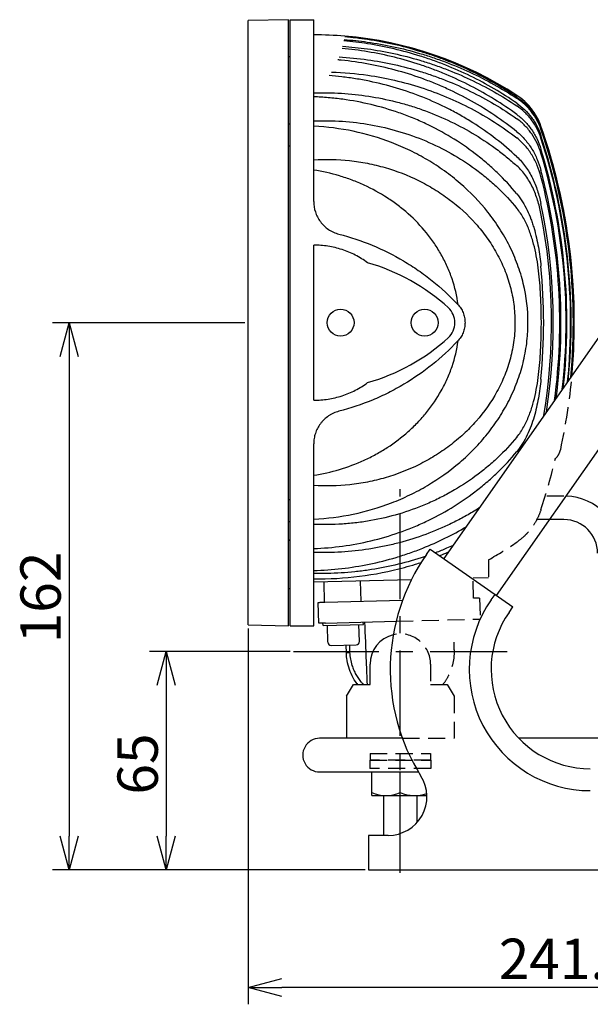
# Model space of a CAD drawing. Units: inches. Extents: x 1886 to 2293, y 42 to 327.
# Drawn here: x 2103 to 2145, y 120 to 193 of the extents above; entities that cross this region are included whole.
import ezdxf

# ---------------------------------------------------------------- set-up
doc = ezdxf.new("R2010")
doc.units = ezdxf.units.IN
doc.header["$LTSCALE"] = 0.2
doc.linetypes.add('CENTER', pattern=[50.8, 31.75, -6.35, 6.35, -6.35])
doc.linetypes.add('HIDDEN', pattern=[9.525, 6.35, -3.175])
doc.styles.get("Standard").update_dxf_attribs({"font": 'txt.shx', "bigfont": 'bigfont.shx'})

msp = doc.modelspace()

# ---------------------------------------------------------------- linework, layer by layer
at = {"color": 3}
for p, q in [((2122.699, 192.907), (2119.699, 192.854)), ((2119.699, 189.532), (2119.699, 192.854)), ((2122.699, 170.407), (2122.699, 192.907)), ((2122.824, 170.407), (2122.824, 192.907)), ((2122.824, 192.907), (2124.574, 192.907)), ((2124.574, 179.407), (2124.574, 192.907)), ((2122.824, 190.157), (2122.699, 190.157)), ((2119.699, 185.568), (2119.699, 189.532)), ((2119.699, 170.407), (2119.699, 185.568)), ((2122.699, 185.182), (2122.824, 185.182)), ((2122.699, 183.547), (2122.824, 183.547)), ((2124.574, 164.646), (2124.574, 176.167)), ((2149.916, 175.256), (2134.255, 152.89)), ((2138.166, 150.151), (2153.827, 172.517)), ((2119.699, 147.959), (2119.699, 170.407)), ((2122.699, 147.907), (2122.699, 170.407)), ((2122.824, 147.907), (2122.824, 170.407)), ((2124.574, 147.907), (2124.574, 161.407)), ((2122.699, 157.266), (2122.824, 157.266)), ((2143.18, 155.782), (2142.109, 155.782)), ((2122.699, 155.631), (2122.824, 155.631)), ((2122.699, 154.276), (2122.824, 154.276)), ((2122.699, 154.269), (2122.824, 154.269)), ((2132.954, 153.19), (2133.241, 153.6)), ((2133.241, 153.6), (2139.385, 149.298)), ((2122.699, 150.657), (2122.824, 150.657)), ((2131.839, 151.319), (2124.574, 151.129)), ((2125.324, 151.148), (2125.363, 149.649)), ((2128.041, 151.22), (2128.08, 149.72)), ((2124.954, 148.088), (2124.913, 149.637)), ((2124.913, 149.637), (2124.923, 149.637)), ((2124.923, 149.637), (2124.951, 149.638)), ((2124.951, 149.638), (2124.997, 149.639)), ((2124.997, 149.639), (2125.06, 149.641)), ((2125.06, 149.641), (2125.135, 149.643)), ((2125.135, 149.643), (2125.222, 149.645)), ((2125.222, 149.645), (2125.315, 149.648)), ((2125.315, 149.648), (2125.413, 149.65)), ((2125.413, 149.65), (2131.182, 149.801)), ((2139.098, 148.888), (2139.385, 149.298)), ((2119.699, 147.959), (2122.699, 147.907)), ((2122.824, 147.907), (2124.574, 147.907)), ((2124.963, 148.088), (2124.954, 148.088)), ((2124.992, 148.089), (2124.963, 148.088)), ((2125.038, 148.09), (2124.992, 148.089)), ((2125.1, 148.092), (2125.038, 148.09)), ((2125.176, 148.093), (2125.1, 148.092)), ((2125.262, 148.096), (2125.176, 148.093)), ((2125.356, 148.098), (2125.262, 148.096)), ((2125.454, 148.101), (2125.356, 148.098)), ((2125.454, 148.101), (2130.701, 148.238)), ((2127.001, 145.901), (2126.976, 146.465)), ((2127.225, 146.472), (2127.248, 145.907)), ((2127.001, 145.901), (2127.201, 145.906)), ((2127.001, 145.901), (2127.1, 145.903)), ((2127.1, 145.903), (2127.146, 145.905)), ((2127.201, 145.906), (2127.248, 145.907)), ((2127.201, 145.906), (2127.248, 145.907)), ((2128.761, 143.546), (2128.761, 145.046)), ((2127.011, 142.671), (2127.523, 143.546)), ((2127.523, 143.546), (2128.761, 143.546)), ((2127.011, 142.671), (2127.011, 139.546)), ((2131.17, 139.546), (2125.011, 139.546)), ((2152.898, 139.546), (2139.824, 139.546)), ((2125.011, 137.046), (2132.36, 137.046)), ((2128.639, 132.333), (2128.639, 129.783)), ((2130.114, 132.333), (2128.639, 132.333)), ((2128.639, 129.783), (2146.889, 129.783))]:
    msp.add_line(p, q, dxfattribs=at)
at = {"color": 7}
for p, q in [((2119.449, 170.407), (2105.145, 170.407)), ((2106.395, 167.907), (2106.395, 132.283)), ((2137.767, 149.82), (2138.054, 150.23)), ((2119.699, 147.709), (2119.699, 119.791)), ((2125.268, 147.921), (2125.263, 148.096)), ((2125.268, 147.921), (2128.267, 147.999)), ((2125.626, 146.68), (2125.593, 147.929)), ((2127.975, 146.741), (2127.942, 147.991)), ((2128.267, 147.999), (2128.262, 148.174)), ((2125.882, 146.436), (2127.731, 146.485)), ((2122.816, 145.996), (2112.361, 145.996)), ((2113.611, 143.496), (2113.611, 132.283)), ((2128.886, 135.296), (2128.886, 137.046)), ((2131.011, 135.508), (2131.011, 137.046)), ((2128.886, 135.296), (2132.988, 135.296)), ((2129.761, 135.296), (2129.761, 132.333)), ((2132.261, 133.296), (2132.261, 135.296)), ((2128.389, 129.783), (2105.145, 129.783)), ((2128.389, 129.783), (2112.361, 129.783)), ((2183.898, 121.041), (2122.199, 121.041))]:
    msp.add_line(p, q, dxfattribs=at)
at = {"color": 0, "linetype": 'ByBlock', "lineweight": -2}
for p, q in [((2105.725, 167.907), (2106.395, 170.407)), ((2106.395, 170.407), (2107.065, 167.907)), ((2106.395, 170.407), (2106.395, 167.907)), ((2112.941, 143.496), (2113.611, 145.996)), ((2113.611, 145.996), (2114.28, 143.496)), ((2113.611, 145.996), (2113.611, 143.496)), ((2106.395, 129.783), (2105.725, 132.283)), ((2107.065, 132.283), (2106.395, 129.783)), ((2106.395, 129.783), (2106.395, 132.283)), ((2113.611, 129.783), (2112.941, 132.283)), ((2114.28, 132.283), (2113.611, 129.783)), ((2113.611, 129.783), (2113.611, 132.283)), ((2119.699, 121.041), (2122.199, 121.711)), ((2122.199, 120.371), (2119.699, 121.041)), ((2119.699, 121.041), (2122.199, 121.041))]:
    msp.add_line(p, q, dxfattribs=at)
at = {"color": 7, "linetype": 'CENTER'}
for p, q in [((2131.011, 129.56), (2131.011, 158.046)), ((2123.066, 145.996), (2138.956, 145.996))]:
    msp.add_line(p, q, dxfattribs=at)
at = {"color": 7, "linetype": 'HIDDEN'}
for p, q in [((2143.18, 157.532), (2141.79, 157.532)), ((2142.109, 155.782), (2141.155, 155.782)), ((2137.574, 152.803), (2137.574, 151.469)), ((2137.574, 151.469), (2136.42, 151.439)), ((2136.459, 149.939), (2136.42, 151.439)), ((2136.909, 149.951), (2136.459, 149.939)), ((2136.909, 149.951), (2136.95, 148.402)), ((2130.701, 148.238), (2136.95, 148.402)), ((2135.02, 146.111), (2135.015, 146.676)), ((2133.261, 145.046), (2133.261, 143.546)), ((2133.261, 143.546), (2134.498, 143.546)), ((2134.498, 143.546), (2135.011, 142.671)), ((2135.011, 142.671), (2135.011, 139.546)), ((2131.17, 139.546), (2135.011, 139.546)), ((2128.761, 138.421), (2133.261, 138.421)), ((2128.761, 138.421), (2128.761, 137.921)), ((2133.261, 138.421), (2133.261, 137.921)), ((2133.286, 137.921), (2128.736, 137.921)), ((2128.736, 137.921), (2128.736, 137.296)), ((2128.761, 137.921), (2133.261, 137.921)), ((2133.286, 137.921), (2133.286, 137.296)), ((2133.286, 137.296), (2128.736, 137.296))]:
    msp.add_line(p, q, dxfattribs=at)
at = {"color": 3}
for centre in [(2126.574, 170.407), (2132.824, 170.407)]:
    msp.add_circle(centre, 1, dxfattribs=at)
for centre, radius, start, end in [((2124.574, 164.151), 27.631, 85.19095, 90), ((2124.574, 164.151), 27.631, 56.86101, 85.19095), ((2137.219, 183.519), 4.5, 19.30352, 56.86101), ((2099.782, 170.407), 44.167, 0, 19.30352), ((2099.791, 170.406), 44.157, 354.90499, 19.30456), ((2099.688, 170.406), 44.205, 354.79258, 19.07517), ((2099.895, 170.406), 43.981, 354.72762, 19.05683), ((2099.585, 170.407), 44.126, 354.38826, 18.35254), ((2099.999, 170.407), 43.675, 354.2468, 18.29893), ((2099.481, 170.407), 43.918, 353.6741, 17.06352), ((2100.103, 170.407), 43.237, 353.43103, 16.93354), ((2099.378, 170.407), 43.58, 352.61225, 15.03682), ((2100.207, 170.407), 42.663, 352.22338, 14.74217), ((2099.275, 170.407), 43.11, 351.13686, 11.84616), ((2100.312, 170.407), 41.947, 350.52755, 11.15444), ((2124.574, 160.585), 14.821, 47.49899, 74.33845), ((2099.171, 170.407), 42.501, 354.34856, 5.65144), ((2100.414, 170.407), 41.083, 357.76977, 2.23023), ((2133.574, 170.407), 1.5, 312.50101, 47.49899), ((2099.782, 170.407), 44.167, 354.90658, 0), ((2124.574, 180.228), 14.821, 285.66155, 312.50101), ((2143.18, 153.282), 4.25, 0, 87.95121), ((2143.18, 153.282), 2.5, 0, 90), ((2145.139, 144.658), 14.875, 145, 212.16738), ((2145.139, 144.658), 7.375, 145, 270), ((2131.011, 145.046), 2.25, 103.40447, 180), ((2125.011, 138.296), 1.25, 90, 270.02374), ((2130.114, 135.208), 2.875, 270, 32.16738)]:
    msp.add_arc(centre, radius, start, end, dxfattribs=at)
at = {"color": 7, "linetype": 'HIDDEN'}
for centre, radius, start, end in [((2099.791, 170.406), 44.157, 347.69936, 354.90499), ((2099.585, 170.407), 44.126, 341.64746, 346.79277), ((2131.011, 145.046), 2.25, 0, 103.40447)]:
    msp.add_arc(centre, radius, start, end, dxfattribs=at)
at = {"color": 7}
for centre, radius, start, end in [((2145.139, 144.658), 9, 145, 270), ((2125.876, 146.686), 0.25, 181.5, 271.5), ((2127.725, 146.735), 0.25, 271.5, 1.5), ((2129.948, 138.058), 2.763, 247.38014, 292.61986), ((2132.073, 138.058), 2.762, 247.38014, 289.13968)]:
    msp.add_arc(centre, radius, start, end, dxfattribs=at)
at = {"color": 3}
for points, knots in [([(2139.679, 187.164), (2138.566, 187.902), (2137.408, 188.553), (2135.606, 189.402), (2134.994, 189.663), (2134.06, 190.023), (2133.746, 190.137), (2133.112, 190.355), (2132.792, 190.459), (2131.184, 190.946), (2129.883, 191.238), (2128.008, 191.518), (2127.446, 191.585), (2126.882, 191.634)], [0, 0, 0, 0, 0.25, 0.25, 0.375, 0.375, 0.4375, 0.4375, 0.5, 0.5, 0.75, 0.75, 0.856168, 0.856168, 0.856168, 0.856168]), ([(2126.887, 191.666), (2127.446, 191.62), (2128.002, 191.557), (2129.861, 191.289), (2131.15, 191.008), (2133.056, 190.446), (2133.687, 190.235), (2134.938, 189.765), (2135.561, 189.505), (2137.388, 188.662), (2138.557, 188.015), (2139.679, 187.284)], [0.1444553, 0.1444553, 0.1444553, 0.1444553, 0.25, 0.25, 0.5, 0.5, 0.625, 0.625, 0.75, 0.75, 1, 1, 1, 1]), ([(2126.727, 190.933), (2127.343, 190.89), (2127.955, 190.826), (2129.879, 190.558), (2131.178, 190.277), (2132.783, 189.801), (2133.103, 189.699), (2133.74, 189.483), (2134.056, 189.369), (2134.994, 189.011), (2135.607, 188.75), (2137.413, 187.9), (2138.57, 187.246), (2139.679, 186.501)], [0.1341464, 0.1341464, 0.1341464, 0.1341464, 0.25, 0.25, 0.5, 0.5, 0.5625, 0.5625, 0.625, 0.625, 0.75, 0.75, 1, 1, 1, 1]), ([(2139.679, 186.701), (2138.574, 187.461), (2137.422, 188.133), (2135.623, 189.01), (2135.012, 189.28), (2134.077, 189.653), (2133.763, 189.771), (2133.128, 189.997), (2132.807, 190.105), (2131.2, 190.61), (2129.897, 190.914), (2127.998, 191.213), (2127.413, 191.285), (2126.826, 191.339)], [0, 0, 0, 0, 0.25, 0.25, 0.375, 0.375, 0.4375, 0.4375, 0.5, 0.5, 0.75, 0.75, 0.8602011, 0.8602011, 0.8602011, 0.8602011]), ([(2126.845, 191.434), (2127.419, 191.391), (2127.989, 191.328), (2129.868, 191.064), (2131.164, 190.785), (2132.764, 190.314), (2133.084, 190.214), (2133.72, 190.002), (2134.036, 189.889), (2134.976, 189.536), (2135.59, 189.279), (2137.401, 188.442), (2138.563, 187.798), (2139.679, 187.067)], [0.1418671, 0.1418671, 0.1418671, 0.1418671, 0.25, 0.25, 0.5, 0.5, 0.5625, 0.5625, 0.625, 0.625, 0.75, 0.75, 1, 1, 1, 1]), ([(2126.461, 190.141), (2127.173, 190.101), (2127.881, 190.032), (2129.905, 189.747), (2131.21, 189.459), (2132.822, 188.965), (2133.144, 188.859), (2133.78, 188.636), (2134.095, 188.519), (2135.031, 188.149), (2135.642, 187.879), (2137.437, 186.999), (2138.584, 186.32), (2139.679, 185.547)], [0.1169056, 0.1169056, 0.1169056, 0.1169056, 0.25, 0.25, 0.5, 0.5, 0.5625, 0.5625, 0.625, 0.625, 0.75, 0.75, 1, 1, 1, 1]), ([(2139.679, 185.864), (2138.589, 186.662), (2137.446, 187.367), (2135.652, 188.29), (2135.041, 188.576), (2134.105, 188.969), (2133.79, 189.095), (2133.152, 189.334), (2132.832, 189.446), (2131.227, 189.978), (2129.923, 190.301), (2127.965, 190.63), (2127.325, 190.713), (2126.682, 190.773)], [0, 0, 0, 0, 0.25, 0.25, 0.375, 0.375, 0.4375, 0.4375, 0.5, 0.5, 0.75, 0.75, 0.870017, 0.870017, 0.870017, 0.870017]), ([(2139.679, 184.586), (2138.618, 185.44), (2137.494, 186.197), (2135.715, 187.191), (2135.106, 187.499), (2134.17, 187.924), (2133.854, 188.06), (2133.221, 188.317), (2132.902, 188.438), (2131.3, 189.012), (2129.991, 189.363), (2127.986, 189.731), (2127.311, 189.827), (2126.542, 189.905), (2126.455, 189.913), (2126.368, 189.921)], [0, 0, 0, 0, 0.25, 0.25, 0.375, 0.375, 0.4375, 0.4375, 0.5, 0.5, 0.75, 0.75, 0.875, 0.875, 0.8908824, 0.8908824, 0.8908824, 0.8908824]), ([(2139.679, 182.732), (2139.174, 183.204), (2138.647, 183.65), (2137.554, 184.492), (2136.988, 184.887), (2136.108, 185.441), (2135.809, 185.62), (2135.203, 185.964), (2134.895, 186.13), (2133.965, 186.602), (2133.335, 186.887), (2131.412, 187.656), (2130.088, 188.053), (2128.381, 188.403), (2128.037, 188.466), (2127.349, 188.576), (2127.004, 188.623), (2126.346, 188.698), (2126.033, 188.728), (2125.72, 188.751)], [0, 0, 0, 0, 0.125, 0.125, 0.25, 0.25, 0.3125, 0.3125, 0.375, 0.375, 0.5, 0.5, 0.75, 0.75, 0.8125, 0.8125, 0.875, 0.875, 0.9314352, 0.9314352, 0.9314352, 0.9314352]), ([(2125.895, 189.021), (2126.807, 188.994), (2127.712, 188.914), (2129.939, 188.592), (2131.252, 188.288), (2133.844, 187.45), (2135.086, 186.928), (2137.464, 185.68), (2138.6, 184.956), (2139.679, 184.122)], [0.0811799, 0.0811799, 0.0811799, 0.0811799, 0.25, 0.25, 0.5, 0.5, 0.75, 0.75, 1, 1, 1, 1]), ([(2124.574, 187.469), (2125.955, 187.514), (2127.319, 187.43), (2129.339, 187.118), (2130.008, 186.983), (2131.005, 186.731), (2131.337, 186.64), (2131.997, 186.44), (2132.325, 186.332), (2133.296, 185.987), (2133.929, 185.728), (2135.164, 185.152), (2135.767, 184.835), (2136.942, 184.143), (2137.515, 183.768), (2138.35, 183.158), (2138.625, 182.947), (2139.161, 182.512), (2139.423, 182.288), (2139.679, 182.057)], [0, 0, 0, 0, 0.25, 0.25, 0.375, 0.375, 0.4375, 0.4375, 0.5, 0.5, 0.625, 0.625, 0.75, 0.75, 0.875, 0.875, 0.9375, 0.9375, 1, 1, 1, 1]), ([(2139.679, 179.971), (2139.223, 180.525), (2138.735, 181.051), (2138.085, 181.675), (2137.953, 181.798), (2137.685, 182.041), (2137.549, 182.16), (2137.138, 182.513), (2136.858, 182.739), (2136.002, 183.392), (2135.41, 183.795), (2134.185, 184.536), (2133.553, 184.875), (2132.736, 185.259), (2132.571, 185.334), (2132.24, 185.479), (2132.074, 185.549), (2131.575, 185.753), (2131.239, 185.88), (2130.225, 186.234), (2129.54, 186.435), (2128.15, 186.768), (2127.446, 186.899), (2126.376, 187.045), (2126.016, 187.084), (2125.296, 187.145), (2124.935, 187.167), (2124.574, 187.179)], [0, 0, 0, 0, 0.125, 0.125, 0.15625, 0.15625, 0.1875, 0.1875, 0.25, 0.25, 0.375, 0.375, 0.5, 0.5, 0.53125, 0.53125, 0.5625, 0.5625, 0.625, 0.625, 0.75, 0.75, 0.875, 0.875, 0.9375, 0.9375, 1, 1, 1, 1]), ([(2141.466, 185.004), (2141.384, 185.239), (2141.284, 185.463), (2141.049, 185.892), (2140.914, 186.096), (2140.685, 186.389), (2140.605, 186.483), (2140.438, 186.663), (2140.351, 186.75), (2140.08, 186.998), (2139.887, 187.148), (2139.679, 187.284)], [0, 0, 0, 0, 0.25, 0.25, 0.5, 0.5, 0.625, 0.625, 0.75, 0.75, 1, 1, 1, 1]), ([(2139.679, 187.164), (2139.887, 187.026), (2140.081, 186.873), (2140.442, 186.537), (2140.609, 186.354), (2140.838, 186.058), (2140.91, 185.956), (2141.045, 185.749), (2141.108, 185.642), (2141.284, 185.316), (2141.384, 185.09), (2141.466, 184.853)], [0, 0, 0, 0, 0.25, 0.25, 0.5, 0.5, 0.625, 0.625, 0.75, 0.75, 1, 1, 1, 1]), ([(2141.466, 184.767), (2141.385, 185.002), (2141.285, 185.228), (2141.051, 185.661), (2140.917, 185.868), (2140.688, 186.164), (2140.608, 186.259), (2140.441, 186.441), (2140.354, 186.528), (2140.082, 186.779), (2139.888, 186.931), (2139.679, 187.067)], [0, 0, 0, 0, 0.25, 0.25, 0.5, 0.5, 0.625, 0.625, 0.75, 0.75, 1, 1, 1, 1]), ([(2139.679, 186.701), (2139.89, 186.556), (2140.086, 186.395), (2140.448, 186.044), (2140.615, 185.854), (2140.844, 185.546), (2140.915, 185.44), (2141.05, 185.224), (2141.112, 185.114), (2141.287, 184.777), (2141.385, 184.543), (2141.466, 184.3)], [0, 0, 0, 0, 0.25, 0.25, 0.5, 0.5, 0.625, 0.625, 0.75, 0.75, 1, 1, 1, 1]), ([(2141.466, 184.119), (2141.386, 184.362), (2141.288, 184.594), (2141.057, 185.041), (2140.924, 185.255), (2140.695, 185.561), (2140.615, 185.66), (2140.448, 185.849), (2140.36, 185.94), (2140.087, 186.201), (2139.891, 186.359), (2139.679, 186.501)], [0, 0, 0, 0, 0.25, 0.25, 0.5, 0.5, 0.625, 0.625, 0.75, 0.75, 1, 1, 1, 1]), ([(2139.679, 185.864), (2139.895, 185.706), (2140.094, 185.531), (2140.46, 185.151), (2140.627, 184.946), (2140.855, 184.615), (2140.926, 184.502), (2141.058, 184.272), (2141.12, 184.155), (2141.291, 183.797), (2141.387, 183.549), (2141.466, 183.294)], [0, 0, 0, 0, 0.25, 0.25, 0.5, 0.5, 0.625, 0.625, 0.75, 0.75, 1, 1, 1, 1]), ([(2124.574, 185.384), (2125.29, 185.416), (2126.002, 185.408), (2127.415, 185.314), (2128.117, 185.229), (2129.511, 184.982), (2130.203, 184.819), (2131.579, 184.413), (2132.249, 184.174), (2133.553, 183.623), (2134.187, 183.311), (2135.419, 182.616), (2136.018, 182.231), (2136.885, 181.595), (2137.167, 181.375), (2137.714, 180.92), (2137.979, 180.685), (2138.75, 179.958), (2139.232, 179.443), (2139.679, 178.896)], [0, 0, 0, 0, 0.125, 0.125, 0.25, 0.25, 0.375, 0.375, 0.5, 0.5, 0.625, 0.625, 0.75, 0.75, 0.8125, 0.8125, 0.875, 0.875, 1, 1, 1, 1]), ([(2124.574, 155.821), (2125.57, 155.867), (2126.55, 155.992), (2128.477, 156.393), (2129.425, 156.669), (2130.588, 157.116), (2130.818, 157.21), (2131.274, 157.407), (2131.499, 157.509), (2132.166, 157.831), (2132.601, 158.063), (2133.87, 158.813), (2134.674, 159.383), (2135.62, 160.193), (2135.806, 160.36), (2136.168, 160.701), (2136.345, 160.874), (2136.861, 161.407), (2137.186, 161.775), (2137.799, 162.542), (2138.087, 162.94), (2138.622, 163.766), (2138.87, 164.194), (2139.208, 164.862), (2139.316, 165.089), (2139.516, 165.545), (2139.61, 165.774), (2139.87, 166.468), (2140.016, 166.938), (2140.254, 167.892), (2140.345, 168.376), (2140.438, 169.114), (2140.462, 169.361), (2140.486, 169.736), (2140.493, 169.862), (2140.501, 170.112), (2140.504, 170.236), (2140.508, 171.357), (2140.391, 172.338), (2140.1, 173.547), (2140.034, 173.788), (2139.888, 174.267), (2139.808, 174.504), (2139.55, 175.205), (2139.353, 175.659), (2138.909, 176.546), (2138.664, 176.977), (2138.26, 177.607), (2138.12, 177.815), (2137.829, 178.221), (2137.679, 178.42), (2136.907, 179.392), (2136.218, 180.104), (2135.274, 180.917), (2135.081, 181.076), (2134.688, 181.384), (2134.489, 181.533), (2133.883, 181.967), (2133.468, 182.237), (2132.617, 182.741), (2132.181, 182.974), (2131.511, 183.298), (2131.286, 183.401), (2130.829, 183.599), (2130.598, 183.694), (2129.433, 184.141), (2128.484, 184.419), (2126.553, 184.821), (2125.572, 184.946), (2124.574, 184.992)], [0, 0, 0, 0, 0.0625, 0.0625, 0.125, 0.125, 0.140625, 0.140625, 0.15625, 0.15625, 0.1875, 0.1875, 0.25, 0.25, 0.265625, 0.265625, 0.28125, 0.28125, 0.3125, 0.3125, 0.34375, 0.34375, 0.375, 0.375, 0.390625, 0.390625, 0.40625, 0.40625, 0.4375, 0.4375, 0.46875, 0.46875, 0.484375, 0.484375, 0.492187, 0.492187, 0.5, 0.5, 0.5625, 0.5625, 0.578125, 0.578125, 0.59375, 0.59375, 0.625, 0.625, 0.65625, 0.65625, 0.671875, 0.671875, 0.6875, 0.6875, 0.75, 0.75, 0.765625, 0.765625, 0.78125, 0.78125, 0.8125, 0.8125, 0.84375, 0.84375, 0.859375, 0.859375, 0.875, 0.875, 0.9375, 0.9375, 1, 1, 1, 1]), ([(2141.466, 183), (2141.388, 183.255), (2141.293, 183.501), (2141.067, 183.975), (2140.936, 184.204), (2140.71, 184.531), (2140.629, 184.638), (2140.461, 184.842), (2140.373, 184.94), (2140.097, 185.221), (2139.897, 185.393), (2139.679, 185.547)], [0, 0, 0, 0, 0.25, 0.25, 0.5, 0.5, 0.625, 0.625, 0.75, 0.75, 1, 1, 1, 1]), ([(2139.679, 184.586), (2139.905, 184.405), (2140.109, 184.205), (2140.481, 183.773), (2140.649, 183.541), (2140.949, 183.047), (2141.078, 182.791), (2141.299, 182.264), (2141.391, 181.992), (2141.466, 181.713)], [0, 0, 0, 0, 0.25, 0.25, 0.5, 0.5, 0.75, 0.75, 1, 1, 1, 1]), ([(2141.466, 181.263), (2141.393, 181.542), (2141.303, 181.813), (2141.085, 182.339), (2140.958, 182.594), (2140.735, 182.962), (2140.655, 183.083), (2140.486, 183.315), (2140.397, 183.427), (2140.115, 183.749), (2139.908, 183.946), (2139.679, 184.122)], [0, 0, 0, 0, 0.25, 0.25, 0.5, 0.5, 0.625, 0.625, 0.75, 0.75, 1, 1, 1, 1]), ([(2124.574, 182.5), (2125.473, 182.557), (2126.364, 182.536), (2127.69, 182.393), (2128.13, 182.326), (2128.787, 182.198), (2129.006, 182.15), (2129.442, 182.045), (2129.66, 181.987), (2130.739, 181.676), (2131.569, 181.355), (2132.765, 180.767), (2133.155, 180.552), (2133.728, 180.202), (2133.916, 180.08), (2134.289, 179.828), (2134.472, 179.697), (2135.368, 179.024), (2136.023, 178.425), (2136.908, 177.431), (2137.187, 177.083), (2137.578, 176.535), (2137.704, 176.348), (2137.946, 175.967), (2138.06, 175.773), (2138.386, 175.186), (2138.58, 174.784), (2138.918, 173.958), (2139.062, 173.533), (2139.239, 172.88), (2139.291, 172.659), (2139.38, 172.219), (2139.417, 171.998), (2139.506, 171.334), (2139.537, 170.89), (2139.54, 170.221), (2139.533, 169.997), (2139.505, 169.549), (2139.484, 169.324), (2139.397, 168.651), (2139.31, 168.211), (2139.083, 167.347), (2138.942, 166.923), (2138.691, 166.298), (2138.601, 166.091), (2138.407, 165.683), (2138.304, 165.482), (2137.764, 164.498), (2137.246, 163.768), (2136.5, 162.923), (2136.346, 162.758), (2136.032, 162.436), (2135.871, 162.28), (2135.377, 161.825), (2135.034, 161.539), (2134.32, 161.001), (2133.95, 160.748), (2133.374, 160.394), (2133.179, 160.28), (2132.786, 160.063), (2132.587, 159.959), (2131.585, 159.464), (2130.753, 159.142), (2129.677, 158.831), (2129.46, 158.773), (2129.022, 158.667), (2128.802, 158.618), (2128.141, 158.488), (2127.699, 158.421), (2126.368, 158.277), (2125.474, 158.256), (2124.574, 158.313)], [0, 0, 0, 0, 0.0625, 0.0625, 0.09375, 0.09375, 0.109375, 0.109375, 0.125, 0.125, 0.1875, 0.1875, 0.21875, 0.21875, 0.234375, 0.234375, 0.25, 0.25, 0.3125, 0.3125, 0.34375, 0.34375, 0.359375, 0.359375, 0.375, 0.375, 0.40625, 0.40625, 0.4375, 0.4375, 0.453125, 0.453125, 0.46875, 0.46875, 0.5, 0.5, 0.515625, 0.515625, 0.53125, 0.53125, 0.5625, 0.5625, 0.59375, 0.59375, 0.609375, 0.609375, 0.625, 0.625, 0.6875, 0.6875, 0.703125, 0.703125, 0.71875, 0.71875, 0.75, 0.75, 0.78125, 0.78125, 0.796875, 0.796875, 0.8125, 0.8125, 0.875, 0.875, 0.890625, 0.890625, 0.90625, 0.90625, 0.9375, 0.9375, 1, 1, 1, 1]), ([(2139.679, 182.732), (2139.923, 182.504), (2140.138, 182.254), (2140.426, 181.853), (2140.515, 181.715), (2140.684, 181.43), (2140.763, 181.284), (2140.983, 180.836), (2141.106, 180.529), (2141.313, 179.902), (2141.398, 179.582), (2141.466, 179.256)], [0, 0, 0, 0, 0.25, 0.25, 0.375, 0.375, 0.5, 0.5, 0.75, 0.75, 1, 1, 1, 1]), ([(2135.307, 171.749), (2135.219, 172.396), (2135.07, 173.032), (2134.805, 173.814), (2134.749, 173.969), (2134.629, 174.275), (2134.566, 174.427), (2134.366, 174.875), (2134.219, 175.167), (2133.901, 175.737), (2133.729, 176.015), (2133.36, 176.557), (2133.163, 176.823), (2132.542, 177.587), (2132.09, 178.057), (2131.359, 178.708), (2131.106, 178.916), (2130.714, 179.213), (2130.581, 179.311), (2130.312, 179.499), (2130.176, 179.591), (2129.49, 180.035), (2128.919, 180.347), (2128.031, 180.753), (2127.73, 180.878), (2127.117, 181.108), (2126.805, 181.213), (2125.862, 181.494), (2125.223, 181.637), (2124.574, 181.737)], [0, 0, 0, 0, 0.125, 0.125, 0.15625, 0.15625, 0.1875, 0.1875, 0.25, 0.25, 0.3125, 0.3125, 0.375, 0.375, 0.5, 0.5, 0.5625, 0.5625, 0.59375, 0.59375, 0.625, 0.625, 0.75, 0.75, 0.8125, 0.8125, 0.875, 0.875, 1, 1, 1, 1]), ([(2141.466, 178.521), (2141.401, 178.853), (2141.32, 179.179), (2141.119, 179.817), (2140.999, 180.13), (2140.782, 180.586), (2140.703, 180.737), (2140.534, 181.028), (2140.443, 181.169), (2140.152, 181.577), (2139.932, 181.83), (2139.679, 182.057)], [0, 0, 0, 0, 0.25, 0.25, 0.5, 0.5, 0.625, 0.625, 0.75, 0.75, 1, 1, 1, 1]), ([(2139.679, 179.971), (2139.833, 179.784), (2139.972, 179.588), (2140.224, 179.183), (2140.338, 178.973), (2140.546, 178.543), (2140.64, 178.323), (2140.767, 177.985), (2140.807, 177.871), (2140.883, 177.643), (2140.919, 177.528), (2141.088, 176.953), (2141.192, 176.487), (2141.357, 175.545), (2141.419, 175.07), (2141.466, 174.592)], [0, 0, 0, 0, 0.125, 0.125, 0.25, 0.25, 0.375, 0.375, 0.4375, 0.4375, 0.5, 0.5, 0.75, 0.75, 1, 1, 1, 1]), ([(2124.574, 179.407), (2124.574, 179.143), (2124.615, 178.883), (2124.719, 178.565), (2124.743, 178.501), (2124.795, 178.377), (2124.824, 178.316), (2124.917, 178.136), (2124.989, 178.021), (2125.153, 177.801), (2125.246, 177.695), (2125.448, 177.503), (2125.556, 177.415), (2125.789, 177.257), (2125.915, 177.187), (2126.175, 177.07), (2126.309, 177.022), (2126.449, 176.986)], [0, 0, 0, 0, 0.25, 0.25, 0.3125, 0.3125, 0.375, 0.375, 0.5, 0.5, 0.625, 0.625, 0.75, 0.75, 0.875, 0.875, 1, 1, 1, 1]), ([(2141.466, 172.005), (2141.443, 172.608), (2141.405, 173.209), (2141.284, 174.404), (2141.201, 174.999), (2141.018, 175.883), (2140.948, 176.176), (2140.78, 176.76), (2140.684, 177.046), (2140.462, 177.605), (2140.335, 177.878), (2140.041, 178.405), (2139.872, 178.66), (2139.679, 178.896)], [0, 0, 0, 0, 0.25, 0.25, 0.5, 0.5, 0.625, 0.625, 0.75, 0.75, 0.875, 0.875, 1, 1, 1, 1]), ([(2126.449, 176.986), (2127.302, 176.766), (2128.127, 176.488), (2129.728, 175.823), (2130.503, 175.435), (2131.627, 174.771), (2131.995, 174.535), (2132.708, 174.042), (2133.054, 173.785), (2134.06, 172.981), (2134.689, 172.402), (2135.276, 171.782)], [0, 0, 0, 0, 0.25, 0.25, 0.5, 0.5, 0.625, 0.625, 0.75, 0.75, 1, 1, 1, 1]), ([(2128.575, 174.856), (2128.432, 174.963), (2128.284, 175.065), (2127.979, 175.256), (2127.824, 175.344), (2127.349, 175.589), (2127.02, 175.725), (2126.51, 175.891), (2126.337, 175.94), (2125.988, 176.023), (2125.812, 176.057), (2125.285, 176.14), (2124.931, 176.167), (2124.574, 176.167)], [0, 0, 0, 0, 0.125, 0.125, 0.25, 0.25, 0.5, 0.5, 0.625, 0.625, 0.75, 0.75, 1, 1, 1, 1]), ([(2135.276, 171.782), (2135.362, 171.691), (2135.439, 171.593), (2135.54, 171.436), (2135.572, 171.381), (2135.63, 171.269), (2135.656, 171.211), (2135.727, 171.035), (2135.763, 170.914), (2135.811, 170.664), (2135.824, 170.535), (2135.824, 170.28), (2135.812, 170.154), (2135.776, 169.965), (2135.761, 169.903), (2135.725, 169.781), (2135.704, 169.721), (2135.657, 169.604), (2135.631, 169.547), (2135.573, 169.435), (2135.541, 169.38), (2135.439, 169.221), (2135.362, 169.122), (2135.276, 169.032)], [0, 0, 0, 0, 0.125, 0.125, 0.1875, 0.1875, 0.25, 0.25, 0.375, 0.375, 0.5, 0.5, 0.625, 0.625, 0.6875, 0.6875, 0.75, 0.75, 0.8125, 0.8125, 0.875, 0.875, 1, 1, 1, 1]), ([(2124.574, 159.076), (2125.225, 159.177), (2125.863, 159.32), (2127.112, 159.691), (2127.723, 159.919), (2128.619, 160.329), (2128.915, 160.477), (2129.49, 160.793), (2129.771, 160.96), (2130.591, 161.491), (2131.11, 161.885), (2131.844, 162.537), (2132.081, 162.765), (2132.539, 163.243), (2132.756, 163.489), (2133.373, 164.25), (2133.739, 164.787), (2134.217, 165.641), (2134.364, 165.933), (2134.565, 166.385), (2134.629, 166.537), (2134.75, 166.846), (2134.806, 167.001), (2135.07, 167.781), (2135.219, 168.416), (2135.307, 169.064)], [0, 0, 0, 0, 0.125, 0.125, 0.25, 0.25, 0.3125, 0.3125, 0.375, 0.375, 0.5, 0.5, 0.5625, 0.5625, 0.625, 0.625, 0.75, 0.75, 0.8125, 0.8125, 0.84375, 0.84375, 0.875, 0.875, 1, 1, 1, 1]), ([(2135.276, 169.032), (2134.689, 168.411), (2134.062, 167.834), (2132.728, 166.767), (2132.021, 166.277), (2130.899, 165.611), (2130.513, 165.4), (2129.733, 165.009), (2129.336, 164.827), (2128.13, 164.326), (2127.302, 164.047), (2126.449, 163.827)], [0, 0, 0, 0, 0.25, 0.25, 0.5, 0.5, 0.625, 0.625, 0.75, 0.75, 1, 1, 1, 1]), ([(2139.679, 161.917), (2139.873, 162.154), (2140.04, 162.407), (2140.333, 162.932), (2140.46, 163.204), (2140.684, 163.766), (2140.781, 164.056), (2140.948, 164.638), (2141.018, 164.931), (2141.201, 165.814), (2141.284, 166.408), (2141.405, 167.603), (2141.442, 168.205), (2141.466, 168.808)], [0, 0, 0, 0, 0.125, 0.125, 0.25, 0.25, 0.375, 0.375, 0.5, 0.5, 0.75, 0.75, 1, 1, 1, 1]), ([(2141.466, 166.221), (2141.419, 165.743), (2141.357, 165.269), (2141.193, 164.332), (2141.09, 163.868), (2140.823, 162.957), (2140.66, 162.51), (2140.347, 161.856), (2140.23, 161.641), (2139.974, 161.228), (2139.834, 161.03), (2139.679, 160.842)], [0, 0, 0, 0, 0.25, 0.25, 0.5, 0.5, 0.75, 0.75, 0.875, 0.875, 1, 1, 1, 1]), ([(2124.574, 164.646), (2124.933, 164.646), (2125.288, 164.674), (2125.815, 164.756), (2125.99, 164.791), (2126.338, 164.874), (2126.511, 164.922), (2127.025, 165.089), (2127.354, 165.227), (2127.985, 165.552), (2128.287, 165.741), (2128.575, 165.957)], [0, 0, 0, 0, 0.25, 0.25, 0.375, 0.375, 0.5, 0.5, 0.75, 0.75, 1, 1, 1, 1]), ([(2126.449, 163.827), (2126.31, 163.791), (2126.176, 163.744), (2125.982, 163.657), (2125.919, 163.625), (2125.795, 163.556), (2125.734, 163.518), (2125.558, 163.399), (2125.449, 163.312), (2125.298, 163.168), (2125.25, 163.118), (2125.158, 163.014), (2125.114, 162.96), (2124.99, 162.794), (2124.918, 162.678), (2124.824, 162.498), (2124.795, 162.437), (2124.743, 162.313), (2124.719, 162.249), (2124.657, 162.059), (2124.626, 161.93), (2124.584, 161.67), (2124.574, 161.538), (2124.574, 161.407)], [0, 0, 0, 0, 0.125, 0.125, 0.1875, 0.1875, 0.25, 0.25, 0.375, 0.375, 0.4375, 0.4375, 0.5, 0.5, 0.625, 0.625, 0.6875, 0.6875, 0.75, 0.75, 0.875, 0.875, 1, 1, 1, 1]), ([(2139.679, 161.917), (2139.232, 161.369), (2138.748, 160.853), (2138.101, 160.243), (2137.97, 160.123), (2137.703, 159.887), (2137.567, 159.77), (2137.155, 159.428), (2136.874, 159.21), (2136.016, 158.582), (2135.422, 158.199), (2134.497, 157.677), (2134.184, 157.511), (2133.705, 157.276), (2133.544, 157.2), (2133.22, 157.052), (2133.056, 156.98), (2132.234, 156.634), (2131.567, 156.396), (2130.213, 155.997), (2129.526, 155.835), (2128.481, 155.648), (2128.13, 155.596), (2127.424, 155.509), (2127.068, 155.476), (2126, 155.405), (2125.288, 155.397), (2124.574, 155.429)], [0, 0, 0, 0, 0.125, 0.125, 0.15625, 0.15625, 0.1875, 0.1875, 0.25, 0.25, 0.375, 0.375, 0.4375, 0.4375, 0.46875, 0.46875, 0.5, 0.5, 0.625, 0.625, 0.75, 0.75, 0.8125, 0.8125, 0.875, 0.875, 1, 1, 1, 1]), ([(2124.574, 153.634), (2125.298, 153.659), (2126.015, 153.72), (2127.434, 153.912), (2128.137, 154.043), (2129.528, 154.375), (2130.217, 154.576), (2131.238, 154.933), (2131.578, 155.062), (2132.247, 155.335), (2132.576, 155.479), (2133.551, 155.937), (2134.181, 156.274), (2135.403, 157.014), (2135.994, 157.415), (2136.851, 158.069), (2137.132, 158.295), (2137.544, 158.648), (2137.681, 158.768), (2137.949, 159.011), (2138.081, 159.135), (2138.733, 159.759), (2139.222, 160.286), (2139.679, 160.842)], [0, 0, 0, 0, 0.125, 0.125, 0.25, 0.25, 0.375, 0.375, 0.4375, 0.4375, 0.5, 0.5, 0.625, 0.625, 0.75, 0.75, 0.8125, 0.8125, 0.84375, 0.84375, 0.875, 0.875, 1, 1, 1, 1]), ([(2136.886, 156.648), (2136.719, 156.543), (2136.551, 156.44), (2136.086, 156.165), (2135.785, 155.997), (2135.175, 155.676), (2134.867, 155.523), (2133.935, 155.088), (2133.304, 154.829), (2132.019, 154.372), (2131.367, 154.174), (2130.372, 153.922), (2130.038, 153.845), (2129.364, 153.708), (2129.024, 153.647), (2127.323, 153.382), (2125.953, 153.299), (2124.574, 153.344)], [0.2140345, 0.2140345, 0.2140345, 0.2140345, 0.25, 0.25, 0.3125, 0.3125, 0.375, 0.375, 0.5, 0.5, 0.625, 0.625, 0.6875, 0.6875, 0.75, 0.75, 1, 1, 1, 1]), ([(2124.574, 152.005), (2125.973, 152.041), (2127.348, 152.199), (2129.376, 152.613), (2130.046, 152.781), (2131.042, 153.078), (2131.373, 153.185), (2132.031, 153.414), (2132.359, 153.536), (2133.808, 154.114), (2134.885, 154.645), (2135.913, 155.257)], [0, 0, 0, 0, 0.25, 0.25, 0.375, 0.375, 0.4375, 0.4375, 0.5, 0.5, 0.7169607, 0.7169607, 0.7169607, 0.7169607]), ([(2134.933, 153.858), (2134.775, 153.788), (2134.616, 153.719), (2134.183, 153.537), (2133.91, 153.428), (2133.635, 153.324)], [0.34305703, 0.34305703, 0.34305703, 0.34305703, 0.375, 0.375, 0.42928971, 0.42928971, 0.42928971, 0.42928971]), ([(2132.854, 153.045), (2132.754, 153.011), (2132.654, 152.978), (2131.272, 152.531), (2129.965, 152.227), (2128.298, 151.984), (2127.963, 151.942), (2127.29, 151.873), (2126.951, 151.845), (2125.933, 151.784), (2125.254, 151.772), (2124.574, 151.788)], [0.4804391, 0.4804391, 0.4804391, 0.4804391, 0.5, 0.5, 0.75, 0.75, 0.8125, 0.8125, 0.875, 0.875, 1, 1, 1, 1]), ([(2133.943, 153.108), (2134.148, 153.189), (2134.352, 153.273), (2134.568, 153.366), (2134.583, 153.372), (2134.597, 153.378)], [0.70163977, 0.70163977, 0.70163977, 0.70163977, 0.75, 0.75, 0.75341832, 0.75341832, 0.75341832, 0.75341832]), ([(2124.574, 151.385), (2125.723, 151.369), (2126.859, 151.434), (2129.107, 151.718), (2130.219, 151.937), (2131.593, 152.309), (2131.868, 152.389), (2132.283, 152.517), (2132.426, 152.562), (2132.568, 152.609)], [0, 0, 0, 0, 0.25, 0.25, 0.5, 0.5, 0.5625, 0.5625, 0.5950371, 0.5950371, 0.5950371, 0.5950371]), ([(2128.57, 143.546), (2128.547, 144.108), (2128.485, 145.652), (2128.422, 147.196), (2128.382, 148.177)], [0, 0, 0, 0, 0.364052, 1, 1, 1, 1]), ([(2127.853, 143.546), (2127.831, 143.57), (2127.659, 143.762), (2127.42, 144.189), (2127.162, 144.813), (2127.031, 145.395), (2127.01, 145.76), (2127.001, 145.901)], [0, 0, 0, 0, 0.038329, 0.3036, 0.568941, 0.834284, 1, 1, 1, 1]), ([(2127.248, 145.907), (2127.262, 145.747), (2127.289, 145.426), (2127.399, 144.992), (2127.542, 144.609), (2127.707, 144.276), (2127.902, 143.972), (2128.107, 143.712), (2128.229, 143.597), (2128.284, 143.546)], [0, 0, 0, 0, 0.174241, 0.348431, 0.483255, 0.617967, 0.754409, 0.890471, 1, 1, 1, 1])]:
    msp.add_open_spline(points, degree=3, knots=knots, dxfattribs=at)
at = {"color": 7, "linetype": 'HIDDEN'}
for points, knots in [([(2142.517, 160.309), (2142.518, 160.309), (2142.64, 160.381), (2142.807, 160.619), (2142.893, 160.875), (2142.935, 160.999)], [0, 0, 0, 0, 0.004231, 0.51794, 1, 1, 1, 1]), ([(2141.466, 156.513), (2141.385, 156.27), (2141.287, 156.036), (2141.055, 155.588), (2140.921, 155.373), (2140.693, 155.065), (2140.613, 154.965), (2140.446, 154.774), (2140.358, 154.682), (2140.086, 154.418), (2139.89, 154.257), (2139.679, 154.112)], [0, 0, 0, 0, 0.25, 0.25, 0.5, 0.5, 0.625, 0.625, 0.75, 0.75, 1, 1, 1, 1]), ([(2135.019, 146.111), (2135.014, 145.885), (2135.003, 145.434), (2134.847, 144.77), (2134.578, 144.151), (2134.347, 143.737), (2134.184, 143.558), (2134.172, 143.546)], [0, 0, 0, 0, 0.245397, 0.490795, 0.736197, 0.981598, 1, 1, 1, 1])]:
    msp.add_open_spline(points, degree=3, knots=knots, dxfattribs=at)
msp.add_open_spline([(2137.574, 152.803), (2138.294, 153.206), (2138.996, 153.642), (2139.679, 154.112)], degree=3, dxfattribs=at)

# ---------------------------------------------------------------- texts
at = {"color": 4}
for s, p in [('162', (2105.77, 146.595)), ('65', (2112.986, 135.363))]:
    msp.add_text(s, height=3, rotation=90, dxfattribs=at).set_placement(p)
msp.add_text('241.8～294.8', height=3, dxfattribs=at).set_placement((2138.332, 121.666))

doc.saveas('drawing.dxf')
